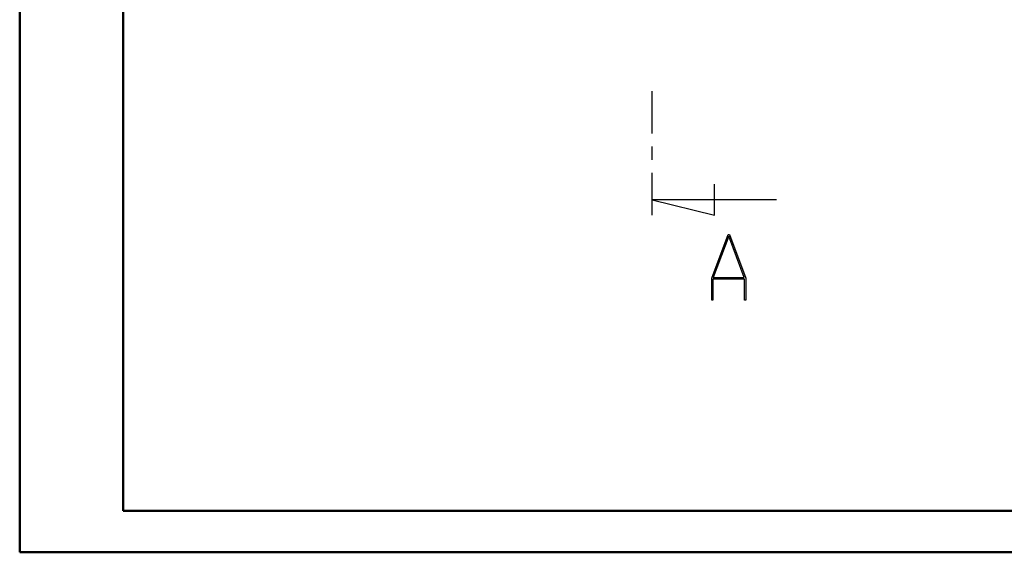
# Model space of a CAD drawing. Units: millimetres. Extents: x 0 to 841, y 0 to 594.
# Drawn here: x 0 to 238, y 0 to 129 of the extents above; entities that cross this region are included whole.
import ezdxf

# ---------------------------------------------------------------- set-up
doc = ezdxf.new("R2010")
doc.units = ezdxf.units.MM
doc.layers.add('SLD-0', color=179, linetype='Continuous')

msp = doc.modelspace()

# ---------------------------------------------------------------- linework, layer by layer
at = {"color": 7, "linetype": 'Continuous', "lineweight": 50}
for p, q in [((0.08, 0.04), (0.08, 594.04)), ((25.08, 10.04), (25.08, 584.04)), ((25.08, 10.04), (831.14, 10.04)), ((0.08, 0.04), (841.14, 0.04))]:
    msp.add_line(p, q, dxfattribs=at)
at = {"layer": 'SLD-0'}
for p, q in [((152.74, 101.21), (152.74, 111.46)), ((152.74, 94.86), (152.74, 98.04)), ((152.74, 81.44), (152.74, 91.69)), ((167.74, 81.44), (167.74, 88.94)), ((182.74, 85.19), (152.74, 85.19)), ((152.74, 85.19), (167.74, 81.44)), ((167.08, 66.26), (171.03, 76.8)), ((171.18, 76.39), (167.43, 66.39)), ((171.03, 76.8), (171.34, 76.8)), ((174.94, 66.39), (171.18, 76.39)), ((171.34, 76.8), (175.28, 66.26)), ((167.08, 60.92), (167.08, 66.26)), ((175.02, 66.04), (167.35, 66.04)), ((167.35, 66.04), (167.35, 60.92)), ((167.43, 66.39), (174.94, 66.39)), ((175.02, 60.92), (175.02, 66.04)), ((175.28, 66.26), (175.28, 60.92)), ((167.35, 60.92), (167.08, 60.92)), ((175.28, 60.92), (175.02, 60.92))]:
    msp.add_line(p, q, dxfattribs=at)

doc.saveas('drawing.dxf')
